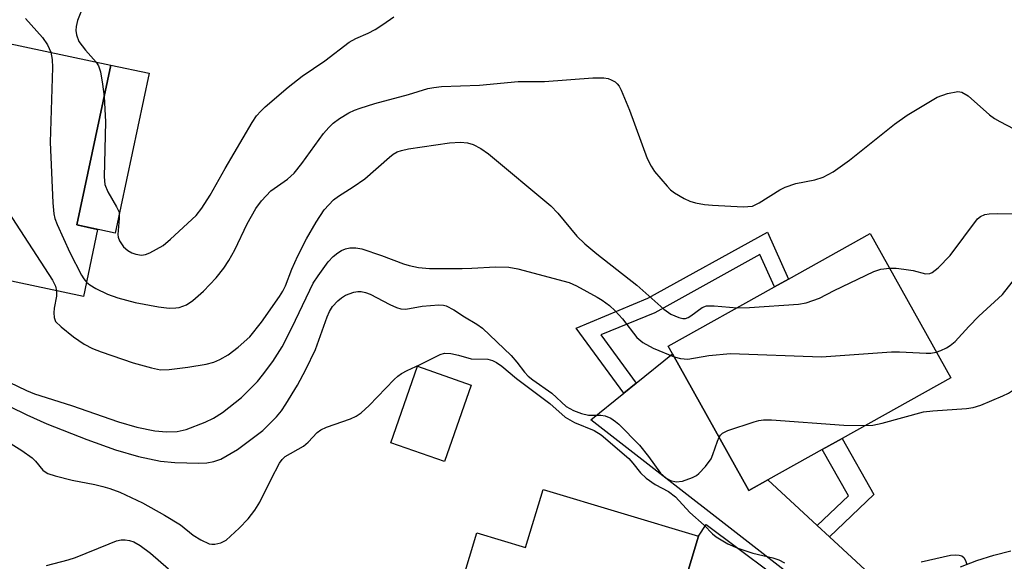
# Model space of a CAD drawing. Units: inches. Extents: x 1279763 to 1285763, y 513451 to 517452.
# Drawn here: x 1280004 to 1280185, y 513799 to 513899 of the extents above; entities that cross this region are included whole.
import ezdxf

# ---------------------------------------------------------------- set-up
doc = ezdxf.new("R2010")
doc.units = ezdxf.units.IN
doc.header["$MEASUREMENT"] = 0
for name, color, linetype in [('BLDG-Footprint', 5, 'Continuous'), ('CULTRL-Pad', 6, 'Continuous'), ('TRANS-Driveway', 251, 'Continuous'), ('TRANS-Non Street Sidewalk', 7, 'Continuous'), ('TRANS-Street Sidewalk', 7, 'Continuous'), ('Undefined', 1, 'Continuous')]:
    doc.layers.add(name, color=color, linetype=linetype)

msp = doc.modelspace()

# ---------------------------------------------------------------- linework, layer by layer
at = {"layer": 'BLDG-Footprint'}
for points, elevation in [([(1280018.14, 513860.02), (1280015.52, 513847.7), (1279980.04, 513855.24), (1279983.44, 513871.21), (1279984.06, 513874.13), (1279988.91, 513896.96), (1280020.55, 513890.23), (1280014.3, 513860.84)], 325.71), ([(1280141.34, 513814), (1280137.84, 513812.05), (1280123.84, 513837.12), (1280123.05, 513838.54), (1280142.59, 513849.45), (1280145.16, 513850.89), (1280160.16, 513859.26), (1280174.95, 513832.76), (1280154.98, 513821.61), (1280151.3, 513819.56)], 329.07), ([(1280086.82, 513831.41), (1280081.9, 513817.34), (1280072.01, 513820.79), (1280076.93, 513834.87)], 332.83), ([(1280128.61, 513803.6), (1280125.78, 513794.26), (1280128.46, 513793.45), (1280127.98, 513791.86), (1280123.92, 513778.42), (1280123.03, 513775.46), (1280115.61, 513750.91), (1280084.45, 513760.32), (1280090.5, 513780.36), (1280081.48, 513783.09), (1280087.86, 513804.22), (1280096.78, 513801.52), (1280100.02, 513812.23)], 334.03)]:
    msp.add_lwpolyline(points, close=True, dxfattribs=dict(at, elevation=elevation))
at = {"layer": 'CULTRL-Pad'}
msp.add_lwpolyline([(1280027.6, 513888.73), (1280021.35, 513859.34), (1280014.3, 513860.84), (1280020.55, 513890.23)], close=True, dxfattribs=at)
at = {"layer": 'TRANS-Driveway'}
for points in [[(1280148.73, 513793.97), (1280108.78, 513825), (1280114.86, 513829.89), (1280117.14, 513831.73), (1280123.84, 513837.12), (1280137.84, 513812.05), (1280141.34, 513814), (1280150.42, 513805.6), (1280152.68, 513803.52), (1280165.74, 513791.44)], [(1280125.78, 513794.26), (1280128.6, 513803.6), (1280129.98, 513805.76), (1280147.74, 513792.56)]]:
    msp.add_lwpolyline(points, dxfattribs=at)
at = {"layer": 'TRANS-Non Street Sidewalk'}
for points in [[(1280117.14, 513831.73), (1280114.86, 513829.89), (1280106.09, 513841.89), (1280119.27, 513847.36), (1280141.26, 513859.52), (1280145.16, 513850.89), (1280142.59, 513849.45), (1280139.9, 513855.41), (1280120.54, 513844.71), (1280110.66, 513840.61)], [(1280152.68, 513803.52), (1280150.42, 513805.6), (1280156.15, 513811.04), (1280151.3, 513819.56), (1280154.98, 513821.61), (1280160.85, 513811.28)]]:
    msp.add_lwpolyline(points, close=True, dxfattribs=at)
at = {"layer": 'TRANS-Street Sidewalk'}
msp.add_polyline3d([(1280176.77, 513798, 0), (1280179.79, 513799.18, 0), (1280182.87, 513800.16, 0), (1280186.02, 513800.94, 0)], dxfattribs=at)
at = {"layer": 'Undefined'}
for points, elevation in [([(1280021.74, 513921.75), (1280021.74, 513921.12), (1280021.45, 513920.36), (1280019.17, 513916.32), (1280018.56, 513915.05), (1280018.15, 513914.02), (1280017.85, 513912.59), (1280017.11, 513907.64), (1280016.13, 513903.08), (1280015.73, 513901.68), (1280014.42, 513898.42), (1280014.18, 513897.34), (1280014.15, 513896.56), (1280014.23, 513895.79), (1280014.71, 513894.55), (1280015.9, 513892.94), (1280017.9, 513890.79)], 322), ([(1280004.88, 513898.81), (1280008.03, 513895.29), (1280008.94, 513893.92), (1280009.51, 513892.58)], 324), ([(1280019.32, 513884.46), (1280019.59, 513879.78), (1280019.32, 513869.7), (1280019.44, 513868.26), (1280019.99, 513866.92), (1280021.64, 513864.17), (1280022.08, 513863.16), (1280022.13, 513862.03), (1280021.87, 513859.11), (1280021.93, 513858.59), (1280022.17, 513857.91), (1280022.9, 513856.83), (1280023.68, 513856.13), (1280024.41, 513855.74), (1280025.17, 513855.44), (1280026.19, 513855.26), (1280026.97, 513855.42), (1280027.73, 513855.73), (1280030.21, 513857.08), (1280031.56, 513858.2), (1280036.26, 513862.6), (1280037.3, 513863.95), (1280038.85, 513866.33), (1280041.59, 513871.24), (1280046.54, 513879.65), (1280047.37, 513880.87), (1280048.13, 513881.78), (1280048.95, 513882.58), (1280053.16, 513886.17), (1280055.73, 513888.16), (1280059.92, 513891.03), (1280064.36, 513894.41), (1280065.62, 513895.13), (1280067.88, 513896.12), (1280069.13, 513896.78), (1280070.58, 513897.66), (1280072.59, 513899.12)], 322), ([(1279996.86, 513895.27), (1279997.04, 513894.66), (1279997.24, 513893.5), (1279998.13, 513886.44), (1279998.54, 513875.18), (1279998.69, 513872.84), (1279998.98, 513871.39), (1280000.49, 513865.96), (1280000.98, 513864.57), (1280001.7, 513863.27), (1280009.83, 513850.71), (1280010.37, 513849.6), (1280010.59, 513848.75)], 326), ([(1280009.51, 513892.58), (1280009.76, 513891.25), (1280009.84, 513889.8), (1280009.41, 513876.07), (1280009.9, 513864.92), (1280010.07, 513862.89), (1280010.29, 513862.04), (1280010.72, 513860.93), (1280013.02, 513855.76), (1280015.15, 513851.59), (1280015.58, 513850.92), (1280016.08, 513850.34)], 324), ([(1280017.9, 513890.79), (1280018.33, 513890.08), (1280018.66, 513889.01), (1280019.05, 513886.74), (1280019.32, 513884.46)], 322), ([(1280016.08, 513850.34), (1280016.68, 513849.86), (1280017.84, 513849.14), (1280019.95, 513848.14), (1280021.86, 513847.42), (1280025.03, 513846.58), (1280029.31, 513845.81), (1280031.32, 513845.57), (1280032.49, 513845.58), (1280033.15, 513845.66), (1280034.49, 513846.15), (1280035.65, 513846.97), (1280037.59, 513848.69), (1280039.95, 513851.14), (1280041.35, 513852.88), (1280042.27, 513854.29), (1280043.34, 513856.25), (1280045.61, 513861.06), (1280047.25, 513863.85), (1280048.24, 513865.29), (1280050.01, 513867.14), (1280053.04, 513869.24), (1280054.25, 513870.33), (1280055.7, 513872.11), (1280059.69, 513877.65), (1280060.63, 513878.76), (1280061.43, 513879.56), (1280062.59, 513880.4), (1280064.34, 513881.42), (1280065.37, 513881.92), (1280066.43, 513882.31), (1280069.12, 513883.16), (1280075.26, 513884.8), (1280078.84, 513885.9), (1280079.95, 513886.12), (1280081.36, 513886.27), (1280088.31, 513886.51), (1280095.43, 513887.2), (1280100.29, 513887.21), (1280109.18, 513887.89), (1280111.17, 513887.86), (1280111.98, 513887.73), (1280112.52, 513887.54), (1280113.25, 513887.14), (1280113.67, 513886.79), (1280114, 513886.37), (1280114.39, 513885.63), (1280115.93, 513881.95), (1280119.16, 513873.06), (1280119.89, 513871.62), (1280120.53, 513870.69), (1280122.84, 513867.94), (1280123.46, 513867.3), (1280124.16, 513866.76), (1280125.94, 513865.73), (1280127.01, 513865.24), (1280128.07, 513864.92), (1280129.7, 513864.6), (1280131.15, 513864.46), (1280136.79, 513864.19), (1280137.66, 513864.2), (1280138.51, 513864.31), (1280139.77, 513864.89), (1280143.56, 513867.32), (1280144.55, 513867.81), (1280146.47, 513868.48), (1280149.97, 513869.13), (1280151.53, 513869.65), (1280153.32, 513870.62), (1280156.38, 513872.72), (1280164.6, 513879.34), (1280166.95, 513881.02), (1280172.46, 513884.35), (1280174.34, 513884.99), (1280176.24, 513885.34), (1280177.01, 513885.24), (1280178.17, 513884.57), (1280182.08, 513881.11), (1280183.01, 513880.42), (1280183.99, 513879.84), (1280186.55, 513878.53)], 324), ([(1280010.59, 513848.75), (1280010.6, 513847.76), (1280010.16, 513845.52), (1280010.07, 513844.68), (1280010.13, 513843.85), (1280010.42, 513843.12), (1280011.41, 513842.1), (1280013.73, 513840.26), (1280015.69, 513838.95), (1280017.18, 513838.13), (1280018.81, 513837.49), (1280024.7, 513835.47), (1280028.02, 513834.56), (1280029.69, 513834.22), (1280031.3, 513834.25), (1280034.7, 513834.68), (1280038.11, 513835.26), (1280039.5, 513835.64), (1280040.58, 513836.13), (1280042.14, 513836.99), (1280043.97, 513838.39), (1280046.1, 513840.3), (1280048.29, 513842.98), (1280051.6, 513847.7), (1280052.21, 513848.68), (1280052.69, 513849.66), (1280053.86, 513852.73), (1280054.92, 513855.17), (1280056.53, 513858.28), (1280058.29, 513861.33), (1280059.8, 513863.64), (1280061.51, 513865.48), (1280062.41, 513866.15), (1280065.09, 513867.82), (1280067.27, 513869.33), (1280071.79, 513873.32), (1280072.48, 513873.86), (1280073.2, 513874.27), (1280073.97, 513874.55), (1280075.29, 513874.82), (1280082.85, 513875.92), (1280084.84, 513876.08), (1280086.14, 513875.96), (1280087.15, 513875.64), (1280088.58, 513874.91), (1280089.98, 513873.89), (1280101.44, 513864.35), (1280102.72, 513862.99), (1280106.26, 513858.76), (1280107.69, 513857.39), (1280109.91, 513855.56), (1280117.29, 513849.76), (1280122.24, 513845.35), (1280123.49, 513844.45), (1280124.96, 513843.83), (1280125.72, 513843.66), (1280126.21, 513843.67), (1280126.72, 513843.84), (1280127.19, 513844.12), (1280129.27, 513845.67), (1280130.04, 513845.96), (1280131.47, 513845.99), (1280135.73, 513845.62)], 326), ([(1280163.71, 513852.9), (1280164.96, 513852.89), (1280166.36, 513852.73), (1280168.04, 513852.44), (1280170.3, 513851.88), (1280171.1, 513851.9), (1280171.57, 513852.1), (1280172.64, 513852.96), (1280174.86, 513855.22), (1280179.87, 513861.95), (1280180.44, 513862.42), (1280181.2, 513862.75), (1280182.05, 513862.9), (1280183.54, 513862.94), (1280189.9, 513862.83), (1280192.87, 513862.87), (1280196.3, 513862.77)], 326), ([(1280001.85, 513831.93), (1280005.04, 513830.4), (1280006.52, 513829.78), (1280013.31, 513827.64), (1280021.97, 513824.65), (1280025.36, 513823.68), (1280028.67, 513823), (1280030.83, 513822.78), (1280032.77, 513822.88), (1280034.43, 513823.24), (1280037.93, 513824.56), (1280039.42, 513825.35), (1280041.11, 513826.38), (1280044.59, 513829.13), (1280047.52, 513832.09), (1280048.45, 513833.2), (1280050.33, 513835.71), (1280052.06, 513838.41), (1280053.87, 513841.9), (1280057.12, 513848.87), (1280057.78, 513850.12), (1280058.66, 513851.49), (1280060.49, 513854.05), (1280061.43, 513855.06), (1280062.28, 513855.72), (1280062.97, 513856.13), (1280063.71, 513856.44), (1280064.49, 513856.63), (1280065.58, 513856.66), (1280066.71, 513856.42), (1280070.32, 513855.2), (1280074.35, 513853.67), (1280075.42, 513853.37), (1280077.12, 513853.03), (1280079.17, 513852.86), (1280085.14, 513852.85), (1280086.92, 513852.88), (1280091.28, 513853.14), (1280093.73, 513853.05), (1280095.38, 513852.75), (1280104.81, 513850.24), (1280106.15, 513849.67), (1280109.97, 513847.57), (1280110.91, 513846.99), (1280112.23, 513846.01), (1280113.27, 513845.05), (1280114.63, 513843.56), (1280117.28, 513840.18), (1280118.36, 513839.26), (1280120.27, 513838.17), (1280124.13, 513836.61)], 328), ([(1280172.31, 513837.48), (1280173.15, 513837.74), (1280174.16, 513838.22), (1280174.87, 513838.67), (1280175.75, 513839.42), (1280178.26, 513842.18), (1280180.13, 513844.07), (1280184.49, 513848.06), (1280188.01, 513852.61), (1280189.34, 513854.15), (1280190.18, 513854.93), (1280191.57, 513855.87), (1280193.38, 513856.6), (1280195.35, 513856.93), (1280197.19, 513857)], 328), ([(1280135.73, 513845.62), (1280137.98, 513845.68), (1280146.96, 513846.27), (1280148.37, 513846.51), (1280150.82, 513847.41), (1280153.52, 513848.81), (1280160.8, 513852.28), (1280162.14, 513852.71), (1280163.71, 513852.9)], 326), ([(1280159.25, 513824), (1280160.67, 513824.06), (1280162.36, 513824.38), (1280169.93, 513826.48), (1280171.68, 513826.67), (1280177.83, 513827.08), (1280179.11, 513827.26), (1280180.5, 513827.71), (1280184.56, 513829.4), (1280185.6, 513829.93), (1280186.29, 513830.42), (1280188.48, 513832.26), (1280189.72, 513833.43), (1280190.39, 513834.33), (1280191.68, 513836.89), (1280192.15, 513837.52), (1280192.55, 513837.89), (1280194.32, 513838.94), (1280198.72, 513841.12), (1280199.12, 513841.41), (1280199.53, 513841.93)], 330), ([(1280002.22, 513820.59), (1280004.19, 513819.35), (1280006.08, 513818), (1280006.69, 513817.43), (1280008.08, 513815.78), (1280008.5, 513815.43), (1280008.99, 513815.16), (1280010.35, 513814.71), (1280013.46, 513813.91), (1280017.61, 513813.14), (1280019.07, 513812.79), (1280020.39, 513812.38), (1280022.2, 513811.69), (1280026.4, 513809.74), (1280030.44, 513807.51), (1280033.35, 513805.72), (1280035.72, 513803.84), (1280037.13, 513802.93), (1280038.62, 513802.25), (1280039.14, 513802.17), (1280039.68, 513802.18), (1280040.76, 513802.39), (1280041.76, 513802.9), (1280044.17, 513805.1), (1280045.82, 513806.8), (1280047.02, 513808.42), (1280047.97, 513809.87), (1280050.02, 513814.12), (1280051.56, 513817.02), (1280052.06, 513817.73), (1280052.64, 513818.27), (1280055.98, 513820.16), (1280056.87, 513820.94), (1280058.49, 513822.67), (1280059.18, 513823.18), (1280060.22, 513823.64), (1280064.64, 513825.2), (1280065.68, 513825.71), (1280066.59, 513826.32), (1280068.08, 513827.62), (1280072.66, 513832.45), (1280073.3, 513833.02), (1280074.01, 513833.51), (1280075.02, 513834.07), (1280077.43, 513835.17), (1280081.12, 513837.02), (1280081.93, 513837.26), (1280083.06, 513837.23), (1280084.5, 513836.93), (1280086.78, 513836.22), (1280089.87, 513836.16), (1280090.7, 513835.92), (1280091.49, 513835.53), (1280092.43, 513834.85), (1280095.14, 513832.61), (1280101.25, 513828.01), (1280104.08, 513825.5), (1280105.81, 513824.55), (1280109.43, 513823.04), (1280110.71, 513822.23), (1280115.77, 513817.89), (1280116.51, 513817.07), (1280117.92, 513815.28), (1280118.96, 513814.29), (1280120.61, 513813.12), (1280123.08, 513811.83), (1280124.39, 513810.83), (1280127.03, 513807.99), (1280129.64, 513805.63), (1280131.17, 513804.07), (1280131.82, 513803.53), (1280133.96, 513802.23), (1280135.8, 513801.42), (1280138.61, 513800.5), (1280142.28, 513799.65), (1280143.38, 513799.3), (1280144.39, 513798.74)], 332), ([(1280124.13, 513836.61), (1280125.28, 513836.27), (1280126.61, 513836.19), (1280130.49, 513836.82), (1280134.48, 513837.2), (1280151.23, 513836.58), (1280164.07, 513837.54), (1280165.53, 513837.53), (1280170.43, 513837.25), (1280171.28, 513837.3), (1280172.31, 513837.48)], 328), ([(1280132.39, 513821.81), (1280132.64, 513822.2), (1280133, 513822.55), (1280134.01, 513823.05), (1280138.82, 513824.66), (1280139.68, 513824.89), (1280140.54, 513825.03), (1280142.01, 513825), (1280155.31, 513824.05), (1280159.25, 513824)], 330), ([(1280008.75, 513798.21), (1280012.72, 513799.25), (1280014.1, 513799.69), (1280020.27, 513802.25), (1280021.64, 513802.75), (1280022.44, 513802.93), (1280023.21, 513802.97), (1280024.02, 513802.86), (1280024.78, 513802.6), (1280025.99, 513801.89), (1280027.87, 513800.53), (1280031.15, 513797.63)], 334), ([(1280169.54, 513798.93), (1280174.94, 513800.16), (1280175.76, 513800.22), (1280176.53, 513800.16), (1280176.99, 513800.02), (1280177.35, 513799.73), (1280177.63, 513799.29), (1280177.93, 513798.49)], 332)]:
    msp.add_lwpolyline(points, dxfattribs=dict(at, elevation=elevation))
msp.add_polyline3d([(1279995.79, 513830.49, 330), (1280005.13, 513825.92, 330), (1280008.83, 513824.26, 330), (1280016.17, 513821.43, 330), (1280021.43, 513819.53, 330), (1280025.67, 513818.29, 330), (1280029.71, 513817.39, 330), (1280032.32, 513817.18, 330), (1280036.75, 513817.06, 330), (1280038.22, 513817.1, 330), (1280039.52, 513817.36, 330), (1280040.8, 513817.8, 330), (1280043.86, 513819.55, 330), (1280048.53, 513823.06, 330), (1280051, 513825.57, 330), (1280051.94, 513826.69, 330), (1280052.74, 513827.91, 330), (1280054.86, 513831.4, 330), (1280056.44, 513834.28, 330), (1280058.21, 513837.96, 330), (1280060.35, 513843.92, 330), (1280060.79, 513844.92, 330), (1280061.34, 513845.84, 330), (1280062.3, 513846.92, 330), (1280062.98, 513847.46, 330), (1280063.72, 513847.91, 330), (1280065.22, 513848.46, 330), (1280066, 513848.6, 330), (1280066.57, 513848.59, 330), (1280067.41, 513848.44, 330), (1280068.22, 513848.14, 330), (1280071.84, 513846.23, 330), (1280073.09, 513845.67, 330), (1280073.86, 513845.42, 330), (1280074.81, 513845.35, 330), (1280077.77, 513845.94, 330), (1280080.89, 513846.18, 330), (1280081.72, 513846.1, 330), (1280082.21, 513845.95, 330), (1280083.64, 513845.22, 330), (1280085.6, 513843.94, 330), (1280087.86, 513842.63, 330), (1280088.88, 513841.87, 330), (1280094.16, 513836.85, 330), (1280095.22, 513835.63, 330), (1280096.63, 513833.75, 330), (1280097.3, 513833.06, 330), (1280098.14, 513832.38, 330), (1280101.64, 513829.89, 330), (1280104.28, 513827.46, 330), (1280105.64, 513826.72, 330), (1280107.1, 513826.16, 330), (1280108.38, 513825.9, 330), (1280110.64, 513825.85, 330), (1280111.46, 513825.74, 330), (1280112.45, 513825.32, 330), (1280113.36, 513824.73, 330), (1280113.96, 513824.21, 330), (1280117.78, 513820.36, 330), (1280119.42, 513818.26, 330), (1280121.62, 513815.23, 330), (1280122.59, 513814.36, 330), (1280123.45, 513813.86, 330), (1280124.52, 513813.64, 330), (1280125.64, 513813.76, 330), (1280127.49, 513814.41, 330), (1280128.22, 513814.8, 330), (1280128.67, 513815.17, 330), (1280129.88, 513816.45, 330), (1280130.91, 513817.87, 330), (1280131.25, 513818.66, 330), (1280132.06, 513821.09, 330), (1280132.39, 513821.81, 330)], dxfattribs=at)

doc.saveas('drawing.dxf')
